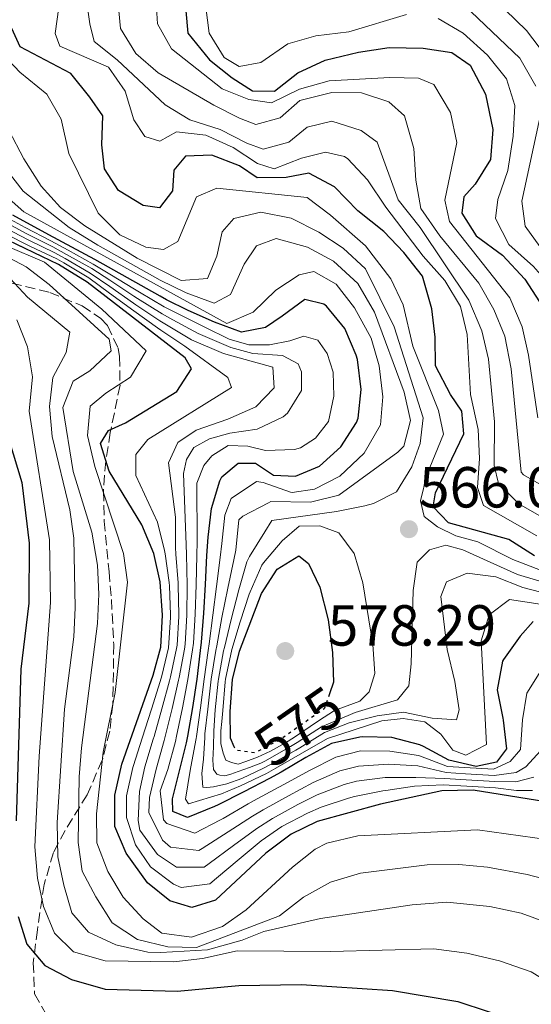
# Model space of a CAD drawing. Units: metres. Extents: x 637407 to 640847, y 4766829 to 4769195.
# Drawn here: x 638103 to 638192, y 4768568 to 4768738 of the extents above; entities that cross this region are included whole.
import ezdxf
from ezdxf.enums import TextEntityAlignment as Align

# ---------------------------------------------------------------- set-up
doc = ezdxf.new("R2010")
doc.units = ezdxf.units.M
doc.header["$MEASUREMENT"] = 0
doc.linetypes.add('DGN Style 3', pattern=[2.435891, 1.739922, -0.695969])
doc.linetypes.add('DGN Style 5', pattern=[1.217945, 0.521977, -0.695969])
for name, color, linetype, lineweight in [('Cota de curva de nivel directora', 7, 'Continuous', 0), ('Cota de punto acotado terreno', 7, 'Continuous', 0), ('Curva de nivel directora', 30, 'Continuous', 30), ('Curva de nivel directora no vista', 30, 'DGN Style 5', 30), ('Curva de nivel intermedia', 30, 'Continuous', 0), ('Punto acotado terreno (símbolo)', 7, 'Continuous', 0), ('Zona arbolada', 92, 'DGN Style 3', 0)]:
    doc.layers.add(name, color=color, linetype=linetype, lineweight=lineweight)
doc.styles.add('Style-Arial', font='arial.ttf')

# ---------------------------------------------------------------- blocks, each defined once
blk = doc.blocks.new('5PATER')
at = {"layer": 'Punto acotado terreno (símbolo)', "linetype": 'Continuous', "lineweight": 0}
h = blk.add_hatch(color=51, dxfattribs=at)
edge = h.paths.add_edge_path()
edge.add_ellipse((0, 0), major_axis=(-0.11, -0.111), ratio=0.999422, start_angle=0, end_angle=360)

msp = doc.modelspace()

# ---------------------------------------------------------------- linework, layer by layer
at = {"layer": 'Curva de nivel directora', "color": 30, "linetype": 'Continuous', "lineweight": 30, "flags": 128}
for points, elevation in [([(638131.9, 4768739.54), (638132.28, 4768735.7), (638136.03, 4768731.05), (638139.93, 4768727.94), (638143.46, 4768725.69), (638147.25, 4768725.64), (638151.32, 4768728.81), (638156.04, 4768731), (638161.78, 4768732.39), (638167.12, 4768733.19), (638173.02, 4768733.12), (638177.96, 4768732.36), (638181.14, 4768730.15), (638183.8, 4768725.14), (638185.03, 4768719.05), (638184.62, 4768713.83), (638182.02, 4768709.57), (638180.02, 4768707.37), (638179.67, 4768704.57), (638182.19, 4768700.61), (638186.74, 4768697.26), (638190.6, 4768693.15), (638193.78, 4768688.21)], 600), ([(638192.24, 4768645.28), (638187.82, 4768648.11), (638177.35, 4768650.98), (638174.73, 4768653.73), (638175.15, 4768656.18), (638180.02, 4768666.34), (638179.71, 4768670.29), (638177.73, 4768673.16), (638175.13, 4768678.12), (638175.09, 4768683.07), (638174.48, 4768688.02), (638172.89, 4768693.66), (638169.62, 4768697.74), (638166.19, 4768701.38), (638161.68, 4768704.97), (638157.64, 4768709.09), (638153.18, 4768711.44), (638149.29, 4768710.73), (638144.28, 4768710.67), (638141.22, 4768712.72), (638136.41, 4768714.6), (638131.87, 4768714.4), (638129.82, 4768711.97), (638129.6, 4768708.42), (638127.33, 4768705.46), (638124.53, 4768705.88), (638120.28, 4768708.47), (638117.83, 4768712.2), (638117.4, 4768716.38), (638117.52, 4768721.39), (638115.32, 4768724.61), (638111.98, 4768728.73), (638103.21, 4768733.33), (638101.81, 4768736.51)], 575), ([(638136.37, 4768653.44), (638137.79, 4768658.21), (638138.15, 4768658.9), (638141, 4768661.27), (638143.96, 4768661.27), (638147.09, 4768659.23), (638150.88, 4768659.02), (638155.03, 4768660.78), (638158.76, 4768664.1), (638161.45, 4768668.31), (638161.72, 4768669.06), (638162.28, 4768674.03), (638161.61, 4768679.2), (638161.41, 4768680), (638159.41, 4768684.58), (638156.26, 4768688.43), (638155.82, 4768688.79), (638152.54, 4768689.6), (638148.57, 4768686.72), (638145.71, 4768684.75), (638141.54, 4768683.97), (638136.89, 4768685.66), (638132.29, 4768687.69), (638128.57, 4768689.55), (638127.45, 4768690.16), (638116.15, 4768696.52), (638108.21, 4768700.78), (638101.98, 4768704.21)], 550), ([(638194.24, 4768602.68), (638181.64, 4768604.69), (638176.23, 4768604.59), (638165.62, 4768602.28), (638154.62, 4768599.27), (638150.12, 4768597.11), (638145.74, 4768593.82), (638137.03, 4768585.66), (638132.98, 4768584.41), (638129.17, 4768585.56), (638125.25, 4768588.66), (638121.56, 4768593.79), (638119.63, 4768598.41), (638119.65, 4768603.87), (638120.85, 4768609.2), (638126.25, 4768624.61), (638127.57, 4768629.43), (638127.86, 4768634.99), (638127.45, 4768640.74), (638126.35, 4768645.69), (638124.27, 4768650.63), (638118.63, 4768659.91), (638117.14, 4768664.71), (638118.55, 4768666.95), (638121.49, 4768668.28), (638130.38, 4768673.7), (638132.89, 4768677.59), (638131.8, 4768679.49), (638114.84, 4768692.6), (638109.89, 4768695.64), (638099.79, 4768700.51)], 525), ([(638101.28, 4768665.38), (638103.54, 4768657.93), (638104.77, 4768647.47), (638104.74, 4768637.05), (638103.37, 4768625.66), (638102.52, 4768599.41)], 500), ([(638192.02, 4768633.91), (638189.77, 4768631.38), (638186.88, 4768627.33), (638186.72, 4768627.01), (638185.81, 4768622.09), (638186.8, 4768617.18), (638186.86, 4768616.83), (638187.42, 4768611.86), (638185.66, 4768609.53), (638182.19, 4768608.82), (638177.45, 4768609.89), (638173.04, 4768612.26), (638172.39, 4768612.53), (638167.56, 4768613.8), (638162.55, 4768613.94), (638162.01, 4768613.9), (638157.13, 4768612.78), (638152.7, 4768610.35), (638148.41, 4768607.83), (638146.38, 4768606.72), (638141.97, 4768604.44), (638137.49, 4768602.18), (638136.87, 4768601.88), (638132.23, 4768600.01), (638129.67, 4768601.04), (638129.63, 4768603.19), (638130.84, 4768608.04), (638132.03, 4768612.9), (638132.26, 4768614.07), (638133.14, 4768618.99), (638133.87, 4768623.94), (638134.48, 4768628.9), (638134.63, 4768630.34), (638135.03, 4768635.32), (638135.3, 4768640.32), (638135.56, 4768645.31), (638135.78, 4768648.48), (638136.37, 4768653.44)], 550), ([(638140.28, 4768612.21), (638139.67, 4768613.69), (638139.58, 4768618.35), (638140, 4768623.89), (638141.21, 4768628.74), (638144.99, 4768638.73), (638147.75, 4768642.93), (638151.45, 4768645.24), (638153.16, 4768643.93), (638155.1, 4768639.84), (638156.55, 4768634.16), (638157.31, 4768628.53), (638157.47, 4768623.41), (638156.76, 4768621.36)], 575), ([(638102.91, 4768582.86), (638104.39, 4768578.09), (638107.48, 4768574.39)], 500), ([(638107.48, 4768574.39), (638112.13, 4768571.97), (638117.96, 4768570.27), (638130.4, 4768569.93), (638141.09, 4768570.93), (638151.96, 4768571.11), (638167.7, 4768570.08), (638179.02, 4768568.15), (638189.51, 4768564.69)], 500)]:
    msp.add_lwpolyline(points, dxfattribs=dict(at, elevation=elevation))
at = {"layer": 'Curva de nivel directora no vista', "color": 30, "linetype": 'DGN Style 5', "lineweight": 30, "elevation": 575, "flags": 128}
msp.add_lwpolyline([(638156.76, 4768621.36), (638155.87, 4768618.78), (638148.29, 4768613.51), (638143.88, 4768611.16), (638140.53, 4768611.62), (638140.28, 4768612.21)], dxfattribs=at)
at = {"layer": 'Curva de nivel intermedia', "color": 30, "linetype": 'Continuous', "lineweight": 0, "flags": 128}
for points, elevation in [([(638109.3, 4768735.62), (638110.52, 4768744.38), (638109.28, 4768748.54), (638104.49, 4768758.34), (638100.91, 4768762.58)], 580), ([(638194.69, 4768656.77), (638190.37, 4768659.26), (638189.98, 4768659.76), (638188.23, 4768677.59), (638187.13, 4768683.28), (638185.2, 4768687.89), (638182.65, 4768692.42), (638175.85, 4768700.63), (638172.61, 4768705.34), (638171.7, 4768710.26), (638171.36, 4768715.73), (638169.79, 4768721.41), (638167.07, 4768723.8), (638162.32, 4768725.37), (638157.2, 4768725.42), (638151.62, 4768724.03), (638148.27, 4768721.04), (638144.04, 4768719.91), (638141.23, 4768720.96), (638136.76, 4768723.21), (638127.1, 4768728.83), (638123.25, 4768732.19), (638120.58, 4768736.47), (638119.65, 4768746.96)], 590), ([(638157.19, 4768720.45), (638152.91, 4768719.44), (638149.76, 4768716.81), (638145.3, 4768715.62), (638142.49, 4768716.67), (638137.84, 4768719.02), (638132.63, 4768720.67), (638128.35, 4768723.27), (638120.03, 4768731.07), (638116.07, 4768734.25), (638115.31, 4768737.32), (638114.09, 4768745.97)], 585), ([(638192.85, 4768669.15), (638191.2, 4768679.99), (638190.11, 4768684.87), (638188, 4768689.91), (638177.53, 4768703.12), (638176.76, 4768706.77), (638178.84, 4768716.76), (638177.74, 4768721.98), (638174.86, 4768726.81), (638172.21, 4768727.92), (638167.21, 4768728), (638156.75, 4768727.45), (638151.59, 4768726), (638146.75, 4768723.64), (638142.84, 4768724.2), (638138.18, 4768726.07), (638129.41, 4768732.97), (638126.99, 4768737.28), (638126.72, 4768741.99)], 595), ([(638170.1, 4768738.9), (638160.15, 4768735.92), (638154.41, 4768735.22), (638149.59, 4768733.86), (638144.89, 4768730.61), (638141.12, 4768729.9), (638138.53, 4768731.47), (638135.95, 4768735.67), (638135.39, 4768740.2)], 605), ([(638192.48, 4768726.51), (638189.7, 4768731.34), (638181.28, 4768739.38)], 610), ([(638194.15, 4768731.8), (638190.86, 4768736.16), (638187.18, 4768739.75)], 615), ([(638211.87, 4768660.11), (638207.54, 4768662.61), (638203.93, 4768667.26), (638202.06, 4768670.86), (638200.39, 4768675.57), (638197.44, 4768686.48), (638195.7, 4768691.16), (638192.09, 4768695.34), (638187.82, 4768699.15), (638185.54, 4768703.61), (638185.92, 4768706.91), (638187.63, 4768711.95), (638188.56, 4768717.85), (638188.86, 4768723.15), (638187.43, 4768727.78), (638184.15, 4768731.91), (638179.89, 4768735.66), (638175.61, 4768738.23)], 605), ([(638192.66, 4768648.74), (638183.42, 4768653.97), (638182.37, 4768657.09), (638182.74, 4768662.08), (638182.5, 4768667.1), (638181.18, 4768673.19), (638180.63, 4768683.54), (638179.46, 4768688.4), (638176.76, 4768692.91), (638172.99, 4768697.11), (638166.52, 4768705.61), (638163.34, 4768710.32), (638159.98, 4768713.95), (638159.36, 4768714.37), (638156.09, 4768715.12), (638151.92, 4768714.05), (638147.18, 4768712.21), (638144.31, 4768713.15), (638140.12, 4768715.92), (638135.37, 4768718.03), (638130.29, 4768718.63), (638127.42, 4768717), (638124.84, 4768717.83), (638122.92, 4768720.7), (638121.43, 4768725.67), (638118.52, 4768729.8), (638110.1, 4768733.43), (638109.3, 4768735.62)], 580), ([(638120.49, 4768700.8), (638116.73, 4768704.55), (638111.65, 4768714.89), (638110.32, 4768720.8), (638107.86, 4768725.16), (638103.17, 4768728.92), (638099.25, 4768733.04)], 570), ([(638196.46, 4768694.21), (638190.62, 4768702.32), (638190.07, 4768706.62), (638193.49, 4768722.34)], 610), ([(638164.37, 4768654.32), (638168.35, 4768656.32), (638171.06, 4768660.68), (638172.49, 4768664.72), (638172.98, 4768669.15), (638167.96, 4768684.89), (638162.99, 4768694.91), (638159.14, 4768698.5), (638154.95, 4768701.27), (638150.13, 4768703.68), (638144.87, 4768704.74), (638140.24, 4768703.6), (638138.19, 4768701.29), (638137.28, 4768697.09), (638135.67, 4768693.27), (638131.08, 4768692.89), (638123.5, 4768696.76), (638114.42, 4768702.34), (638110.23, 4768705.52), (638106.87, 4768709.22), (638103.89, 4768713.93), (638101.29, 4768718.91)], 565), ([(638199.39, 4768648.63), (638189.58, 4768654.27), (638186.01, 4768657.77), (638185.31, 4768660.88), (638185.34, 4768668.45), (638184.31, 4768679.26), (638183.17, 4768684.18), (638180.91, 4768689.49), (638172.45, 4768702.07), (638168.69, 4768706.83), (638165.06, 4768716.82), (638162.29, 4768718.86), (638157.19, 4768720.45)], 585), ([(638170.81, 4768668.69), (638169.69, 4768673.56), (638164.56, 4768687.43), (638161.67, 4768692.37), (638157.46, 4768696.25), (638152.99, 4768698.66), (638147.55, 4768700.19), (638144.14, 4768698.9), (638141.99, 4768695.71), (638139.65, 4768690.49), (638136.83, 4768688.98), (638131.96, 4768690.74), (638127.46, 4768692.93), (638116.67, 4768699), (638111.72, 4768702.04), (638103.76, 4768708.37), (638096.96, 4768717.08)], 560), ([(638151.52, 4768693.87), (638147.5, 4768691.23), (638143.56, 4768687.43), (638139, 4768685.47), (638103.9, 4768704.78), (638098.3, 4768709.7)], 555), ([(638195.56, 4768641.93), (638188.52, 4768644.64), (638182.47, 4768647.66), (638178.66, 4768648.7), (638175.49, 4768650.26), (638173.18, 4768652.08), (638172.55, 4768654.8), (638173.63, 4768659.25), (638176.51, 4768666.29), (638175.62, 4768670.4), (638171.21, 4768681.55), (638169.56, 4768688.67), (638167.38, 4768693.17), (638163.03, 4768698.9), (638156.97, 4768704.2), (638152.94, 4768707.26), (638137.26, 4768708.87), (638133.74, 4768707.35), (638130.52, 4768699.66), (638128.04, 4768698.27), (638125.01, 4768698.68), (638120.49, 4768700.8)], 570), ([(638192.16, 4768606.99), (638189.03, 4768606.17), (638185.42, 4768606.19), (638180.42, 4768606.49), (638176.72, 4768606.71), (638171.72, 4768606.89), (638166.72, 4768606.89), (638166.39, 4768606.89), (638161.44, 4768606.27), (638159.33, 4768605.68), (638154.64, 4768603.89), (638151.32, 4768602.25), (638146.93, 4768599.84), (638144.21, 4768598.07), (638140.18, 4768595.12), (638135.97, 4768592.03), (638135.1, 4768591.4), (638130.3, 4768591.39), (638127.02, 4768593.61), (638123.95, 4768597.8), (638123.64, 4768599.46), (638123.91, 4768604.46), (638124.83, 4768608.74), (638126.28, 4768613.53), (638126.41, 4768613.98), (638127.75, 4768618.79), (638129.07, 4768623.62), (638129.27, 4768624.35), (638130.31, 4768629.23), (638130.39, 4768629.8), (638130.69, 4768634.79), (638130.69, 4768635.13), (638130.61, 4768640.13), (638130.58, 4768640.57), (638130.2, 4768645.56), (638130.11, 4768646.68), (638130.12, 4768651.97), (638128.89, 4768661.32), (638130.51, 4768664.84), (638133.73, 4768667), (638139.16, 4768668.91), (638144.01, 4768671.04), (638147.2, 4768674.31), (638146.95, 4768677.91), (638138.44, 4768680.25), (638132.88, 4768682.62), (638128.59, 4768685.2), (638127.4, 4768685.92), (638123.24, 4768688.7), (638122.83, 4768688.98), (638118.74, 4768691.84), (638115.37, 4768694.17), (638111.05, 4768696.69), (638109.22, 4768697.7), (638104.72, 4768699.86), (638100.66, 4768701.99)], 535), ([(638128.18, 4768613.32), (638128.36, 4768614.01), (638129.56, 4768618.86), (638130.67, 4768623.74), (638130.78, 4768624.21), (638131.7, 4768629.13), (638131.81, 4768629.98), (638132.11, 4768634.97), (638132.14, 4768640.19), (638132.03, 4768645.49), (638131.99, 4768647.17), (638131.52, 4768659.5), (638132.05, 4768661.95), (638133.29, 4768664.02), (638136, 4768665.52), (638139.53, 4768666.47), (638144.28, 4768667.2), (638148.77, 4768669.3), (638149.53, 4768669.92), (638151.95, 4768673.87), (638151.95, 4768677.07), (638151.34, 4768678.45), (638148.63, 4768679.91), (638143.5, 4768680.28), (638139.7, 4768681.31), (638134.03, 4768683.72), (638129.64, 4768686.11), (638127.79, 4768687.13), (638123.55, 4768689.78), (638122.92, 4768690.19), (638118.74, 4768692.94), (638115.63, 4768694.95), (638111.28, 4768697.42), (638108.89, 4768698.73), (638104.41, 4768700.95), (638101.1, 4768702.73)], 540), ([(638172.54, 4768610.62), (638172.18, 4768610.73), (638167.24, 4768611.49), (638162.15, 4768611.52), (638157.85, 4768610.41), (638153.33, 4768608.11), (638148.99, 4768605.76), (638148.03, 4768605.23), (638143.63, 4768602.85), (638142.68, 4768602.33), (638138.35, 4768599.83), (638137.91, 4768599.58), (638133.47, 4768597.27), (638128.63, 4768598.94), (638128.05, 4768599.59), (638127.47, 4768604.59), (638128.81, 4768608.28), (638130.1, 4768613.11), (638130.31, 4768614.04), (638131.31, 4768618.94), (638132.24, 4768623.85), (638133.09, 4768629.01), (638133.22, 4768630.16), (638133.52, 4768635.15), (638133.7, 4768640.26), (638133.82, 4768645.4), (638133.87, 4768647.66), (638133.79, 4768657.85), (638135.01, 4768660.9), (638136.43, 4768662.55), (638139.25, 4768664.36), (638142.63, 4768664.25), (638145.73, 4768663.49), (638150.72, 4768663.65), (638151.77, 4768663.96), (638154.35, 4768665.64), (638156.63, 4768668.48), (638157.53, 4768672.86), (638157.39, 4768677.05), (638156.39, 4768680.29), (638154.78, 4768682.59), (638152.32, 4768683.29), (638149.89, 4768682.43), (638146.41, 4768681.78), (638142.81, 4768681.77), (638139.41, 4768682.75), (638135.18, 4768684.81), (638130.72, 4768687.06), (638128.18, 4768688.34), (638123.87, 4768690.87), (638123.01, 4768691.4), (638118.75, 4768694.02), (638115.89, 4768695.73), (638111.52, 4768698.15), (638108.55, 4768699.76), (638104.12, 4768702.06), (638101.54, 4768703.47)], 545), ([(638156.95, 4768588.79), (638152.29, 4768586.2), (638148.11, 4768582.97), (638133.78, 4768577.51), (638128.78, 4768577.58), (638123.52, 4768578.86), (638119.19, 4768581.76), (638116.32, 4768586.25), (638113.97, 4768590.68), (638113.28, 4768595.64), (638113.47, 4768607.03), (638113.86, 4768612.01), (638116.61, 4768633.57), (638116.86, 4768638.64), (638116.61, 4768643.63), (638115.64, 4768649.37), (638112.43, 4768659.85), (638110.64, 4768670.93), (638112.41, 4768675.45), (638115.29, 4768677.25), (638119, 4768680.7), (638118.67, 4768682.73), (638108.24, 4768692.19), (638104.29, 4768695.25), (638094.76, 4768700.25)], 515), ([(638191.9, 4768604.68), (638189.14, 4768604.63), (638185.54, 4768605.12), (638180.55, 4768605.41), (638176.47, 4768605.65), (638171.49, 4768605.43), (638166.55, 4768604.67), (638166.01, 4768604.58), (638161.11, 4768603.59), (638160.06, 4768603.32), (638155.31, 4768601.77), (638152.97, 4768600.76), (638148.55, 4768598.44), (638144.98, 4768595.95), (638141.12, 4768592.76), (638137.22, 4768589.49), (638136.06, 4768588.53), (638131.1, 4768587.9), (638129.78, 4768588.45), (638125.79, 4768591.46), (638123.18, 4768595.24), (638121.63, 4768600), (638121.64, 4768603.74), (638122.73, 4768608.62), (638122.84, 4768608.97), (638124.38, 4768613.73), (638125.96, 4768618.71), (638127.45, 4768623.49), (638127.76, 4768624.48), (638128.94, 4768629.34), (638129.28, 4768634.61), (638129.27, 4768635.06), (638129.09, 4768640.06), (638129.01, 4768640.66), (638128.31, 4768645.61), (638128.23, 4768646.18), (638127.03, 4768651.11), (638123.26, 4768659.18), (638123.25, 4768662.79), (638125.35, 4768665.39), (638139.84, 4768674.41), (638139.16, 4768676.14), (638131.72, 4768681.53), (638127.58, 4768684.32), (638127.01, 4768684.71), (638122.94, 4768687.62), (638118.72, 4768690.73), (638115.1, 4768693.38), (638110.82, 4768695.96), (638109.56, 4768696.67), (638105.04, 4768698.79), (638100.56, 4768701.03)], 530), ([(638194.79, 4768596.14), (638182.42, 4768597.83), (638161.67, 4768596.82), (638156.34, 4768595.56), (638154.31, 4768594.48), (638150.37, 4768591.41), (638142.36, 4768584.01), (638138.28, 4768581.15), (638132.92, 4768579.3), (638127.77, 4768580), (638124.52, 4768582.43), (638121.07, 4768586.21), (638118.42, 4768590.64), (638116.52, 4768595.6), (638116.43, 4768600.61), (638117.58, 4768611.29), (638119.69, 4768621.62), (638121.8, 4768640.7), (638121.15, 4768645.65), (638116.14, 4768660.74), (638114.9, 4768666.05), (638115.38, 4768671.18), (638118.07, 4768673.39), (638122.33, 4768676.15), (638125.02, 4768680.75), (638117.36, 4768687.96), (638107.44, 4768696.05), (638100.72, 4768698.97)], 520), ([(638119.77, 4768577.96), (638115.07, 4768580.13), (638112.21, 4768583.51), (638110.78, 4768588.26), (638109.78, 4768593.16), (638109.62, 4768599.11), (638110.94, 4768618.7), (638112.55, 4768631.24), (638112.74, 4768636.24), (638112.51, 4768648.29), (638111.83, 4768653.23), (638108.79, 4768665.91), (638108.33, 4768671.08), (638108.88, 4768676.1), (638111.18, 4768680.45), (638111.86, 4768683.96), (638104.53, 4768690.04), (638100.78, 4768694.04)], 510), ([(638196.63, 4768636.35), (638187.93, 4768637.69), (638184.43, 4768635.06), (638183.01, 4768630.55), (638183.94, 4768612.59), (638180.37, 4768610.77), (638178.14, 4768611.66), (638176.05, 4768614.41), (638173.27, 4768616.51), (638169.54, 4768617.13), (638165.82, 4768616.71), (638156.42, 4768613.68), (638152.1, 4768611.15), (638147.47, 4768608.5), (638145.88, 4768607.61), (638141.36, 4768605.45), (638138.09, 4768604.07), (638132.37, 4768602.36), (638131.84, 4768603.15), (638132.65, 4768608.09), (638132.78, 4768608.75), (638133.7, 4768613.67), (638133.75, 4768613.99), (638134.43, 4768618.95), (638135.09, 4768623.9), (638135.79, 4768628.88), (638135.95, 4768630.02), (638136.59, 4768634.98), (638137.23, 4768639.93), (638137.87, 4768644.96), (638138.17, 4768647.37), (638138.65, 4768652.28), (638139.78, 4768655.15), (638144.14, 4768658.13), (638145.3, 4768657.96), (638150.02, 4768656.3), (638150.34, 4768656.19), (638154.17, 4768656.79), (638158.55, 4768659.03), (638162.78, 4768663.01), (638165.59, 4768667.9), (638166.02, 4768672.79), (638165.39, 4768678.14), (638164, 4768682.94), (638161.12, 4768688.18), (638157.95, 4768692.25), (638154.07, 4768694.44), (638151.52, 4768693.87)], 555), ([(638206.36, 4768562.38), (638195.94, 4768570.68), (638191.68, 4768573.29), (638186.19, 4768575.17), (638180.57, 4768576.51), (638174.85, 4768577.24), (638156.95, 4768576.79), (638140.77, 4768576.94), (638134.8, 4768575.59), (638129.82, 4768575.03), (638117.93, 4768575.2), (638112.49, 4768576.73), (638109.16, 4768579.98), (638107.27, 4768584.6), (638106.23, 4768589.49), (638105.78, 4768594.91), (638106.5, 4768610.58), (638108.5, 4768637.17), (638108.3, 4768648.05), (638104.77, 4768670.3), (638105.35, 4768676.22), (638104.49, 4768681.44), (638102.67, 4768686.11)], 505), ([(638196.27, 4768638.21), (638190.25, 4768639.78), (638185.55, 4768641.61), (638180.59, 4768642.28), (638177.02, 4768640.74), (638176.08, 4768638.22), (638177.13, 4768629.03), (638178.46, 4768623.54), (638179.23, 4768618.6), (638178.77, 4768616.91), (638174.57, 4768617.18), (638169.6, 4768618.19), (638165.02, 4768617.57), (638160.16, 4768616.36), (638155.9, 4768614.69), (638151.65, 4768612.05), (638150.94, 4768611.61), (638146.58, 4768609.15), (638145.38, 4768608.5), (638141.63, 4768606.74), (638139.01, 4768605.81), (638136.73, 4768605.29), (638135.55, 4768605.17), (638134.84, 4768605.22), (638134.66, 4768607.58), (638134.98, 4768610.05), (638135.18, 4768613.8), (638135.21, 4768614.44), (638135.72, 4768618.73), (638136.32, 4768623.92), (638137.11, 4768628.85), (638137.26, 4768629.7), (638138.17, 4768634.61), (638139.17, 4768639.68), (638140.21, 4768644.57), (638140.56, 4768646.26), (638141.11, 4768651.5), (638141.77, 4768652.1), (638146.2, 4768654.42), (638146.64, 4768654.66), (638153.51, 4768654.56), (638158.4, 4768655.74), (638168.61, 4768663.22), (638169.62, 4768664.25), (638170.81, 4768668.69)], 560), ([(638195.92, 4768640.07), (638189.3, 4768642.03), (638179.85, 4768646.27), (638176.92, 4768647.09), (638174.08, 4768646.27), (638171.97, 4768644.19), (638171.26, 4768639.24), (638170.92, 4768626.6), (638170.53, 4768622.75), (638168.54, 4768620.32), (638161.25, 4768618.17), (638155.37, 4768615.7), (638151.18, 4768612.98), (638150.05, 4768612.25), (638145.69, 4768609.81), (638144.88, 4768609.38), (638142.91, 4768608.62), (638140.96, 4768607.97), (638139.72, 4768607.48), (638138.68, 4768607.22), (638137.77, 4768607.3), (638137.26, 4768607.46), (638136.7, 4768608.3), (638136.6, 4768609.91), (638136.73, 4768612.21), (638136.74, 4768614.98), (638137.01, 4768618.6), (638137.5, 4768623.58), (638137.55, 4768623.91), (638138.45, 4768628.82), (638138.58, 4768629.38), (638139.76, 4768634.24), (638141.11, 4768639.36), (638142.46, 4768644.2), (638142.96, 4768645.15), (638145.59, 4768649.4), (638146.8, 4768651.35), (638158, 4768652.91), (638162.89, 4768653.92), (638164.37, 4768654.32)], 565), ([(638140.97, 4768609.22), (638139.82, 4768609.5), (638138.86, 4768609.93), (638138.37, 4768611.13), (638138, 4768612.78), (638137.99, 4768614.97), (638138.16, 4768616.59), (638138.29, 4768618.48), (638138.7, 4768623.46), (638138.77, 4768623.9), (638139.89, 4768629.06), (638141.3, 4768633.85), (638142.89, 4768638.6), (638143.05, 4768639.05), (638145.05, 4768643.65), (638145.35, 4768644.04), (638148.57, 4768647.86), (638151.55, 4768650.37), (638155.1, 4768650.44), (638158.38, 4768649.22), (638161.07, 4768645.66), (638162.57, 4768640.57), (638164.28, 4768629.93), (638164.62, 4768624.9), (638163.64, 4768621.74), (638162.04, 4768620.13), (638157.65, 4768618.48), (638154.85, 4768616.71), (638150.71, 4768613.91), (638149.17, 4768612.88), (638146.56, 4768611.49), (638144.29, 4768610.44), (638142.31, 4768609.66), (638140.97, 4768609.22)], 570), ([(638193.05, 4768624.9), (638190.91, 4768621.48), (638190.18, 4768616.87), (638189.82, 4768611.74), (638188.06, 4768609.67), (638185.16, 4768608.33), (638180.17, 4768608.64), (638177.21, 4768608.83), (638172.54, 4768610.62)], 545), ([(638193.37, 4768611.57), (638190.75, 4768608.73), (638189.08, 4768607.77), (638185.29, 4768607.26), (638180.3, 4768607.56), (638176.96, 4768607.77), (638172.09, 4768608.91), (638166.98, 4768609.19), (638161.8, 4768608.86), (638158.59, 4768608.05), (638153.97, 4768606.02), (638149.68, 4768603.74), (638145.3, 4768601.32), (638143.45, 4768600.2), (638139.25, 4768597.48), (638134.72, 4768594.62), (638134.14, 4768594.27), (638129.26, 4768594.87), (638127.9, 4768596.09), (638125.53, 4768600.84), (638125.63, 4768603.46), (638126.77, 4768608.33), (638128.18, 4768613.32)], 540), ([(638238.5, 4768567.47), (638233.53, 4768568.03), (638228.59, 4768569.54), (638223.94, 4768571.79), (638214.59, 4768579.04), (638205.84, 4768584.56), (638195.83, 4768588.86), (638191, 4768590.14), (638184.14, 4768591.42), (638179.16, 4768591.88), (638173.66, 4768591.81), (638162.16, 4768590.35), (638156.95, 4768588.79)], 515), ([(638218.59, 4768566.22), (638214.46, 4768569.04), (638210.14, 4768572.75), (638199.71, 4768579.24), (638194.66, 4768581.7), (638189.96, 4768583.42), (638184.55, 4768584.59), (638177.07, 4768585.31), (638171.08, 4768584.9), (638155.24, 4768582.49), (638145.39, 4768580.26), (638141.64, 4768578.74), (638135.68, 4768577.1), (638127.6, 4768576.62), (638125.32, 4768576.67), (638119.77, 4768577.96)], 510)]:
    msp.add_lwpolyline(points, dxfattribs=dict(at, elevation=elevation))
at = {"layer": 'Zona arbolada', "color": 92, "linetype": 'DGN Style 3', "lineweight": 0}
for points in [[(638101.8, 4768692.44, 511.45), (638108.35, 4768690.83, 514.29), (638113.99, 4768688.49, 519.12), (638117.15, 4768686.36, 522.29), (638118.36, 4768685.09, 523.66), (638120.2, 4768681.2, 526.53), (638120.44, 4768679.77, 526.79), (638120.52, 4768674.76, 526.79), (638118.84, 4768666.59, 526.79), (638118.05, 4768661.65, 526.53), (638117.65, 4768656.45, 525.52), (638117.78, 4768651.28, 523.63), (638118.62, 4768642.49, 519.97), (638119.03, 4768637.69, 518.62), (638119.44, 4768629.93, 517.98), (638119.29, 4768619.81, 519.95), (638119.27, 4768619.55, 520), (638118.75, 4768614.95, 521.08), (638117.52, 4768610.14, 520.25), (638117.43, 4768609.93, 520), (638114.86, 4768603.91, 511.8), (638111, 4768597.76, 508.61), (638109, 4768593.92, 505.91), (638107.39, 4768588.38, 504.33), (638106.22, 4768580.55, 502.92), (638105.51, 4768574.84, 500.37), (638105.74, 4768569.49, 499.8), (638108.51, 4768564.54, 499.8)], [(638101.8, 4768692.44, 511.45), (638108.35, 4768690.83, 514.29), (638113.99, 4768688.49, 519.12), (638117.15, 4768686.36, 522.29), (638118.36, 4768685.09, 523.66), (638120.2, 4768681.2, 526.53), (638120.44, 4768679.77, 526.79), (638120.52, 4768674.76, 526.79), (638118.84, 4768666.59, 526.79), (638118.05, 4768661.65, 526.53), (638117.65, 4768656.45, 525.52), (638117.78, 4768651.28, 523.63), (638118.62, 4768642.49, 519.97)], [(638118.62, 4768642.49, 519.97), (638119.03, 4768637.69, 518.62), (638119.44, 4768629.93, 517.98), (638119.29, 4768619.81, 519.95), (638119.27, 4768619.55, 520), (638118.75, 4768614.95, 521.08), (638117.52, 4768610.14, 520.25), (638117.43, 4768609.93, 520), (638114.86, 4768603.91, 511.8), (638111, 4768597.76, 508.61), (638109, 4768593.92, 505.91), (638107.39, 4768588.38, 504.33), (638106.22, 4768580.55, 502.92), (638105.51, 4768574.84, 500.37), (638105.74, 4768569.49, 499.8), (638108.51, 4768564.54, 499.8)]]:
    msp.add_polyline3d(points, dxfattribs=at)

# ---------------------------------------------------------------- block references
at = {"layer": 'Punto acotado terreno (símbolo)', "color": 7, "linetype": 'Continuous', "lineweight": 0, "xscale": 10, "yscale": 10, "zscale": 10}
for p in [(638170.53, 4768649.87, 566.08), (638149.12, 4768628.78, 578.29)]:
    msp.add_blockref('5PATER', p, dxfattribs=at)

# ---------------------------------------------------------------- texts
at = {"layer": 'Cota de curva de nivel directora', "color": 7, "linetype": 'Continuous', "lineweight": 0, "style": 'Style-Arial'}
msp.add_text('575', height=7, rotation=34.8212, dxfattribs=at).set_placement((638151.45, 4768615.71, 575), align=Align.MIDDLE_CENTER)
at = {"layer": 'Cota de punto acotado terreno', "color": 7, "linetype": 'Continuous', "lineweight": 0, "style": 'Style-Arial'}
for s, p in [('566.08', (638172.27, 4768653.62, 566.08)), ('578.29', (638156.48, 4768629.72, 578.29))]:
    msp.add_text(s, height=7, dxfattribs=at).set_placement(p)

doc.saveas('drawing.dxf')
